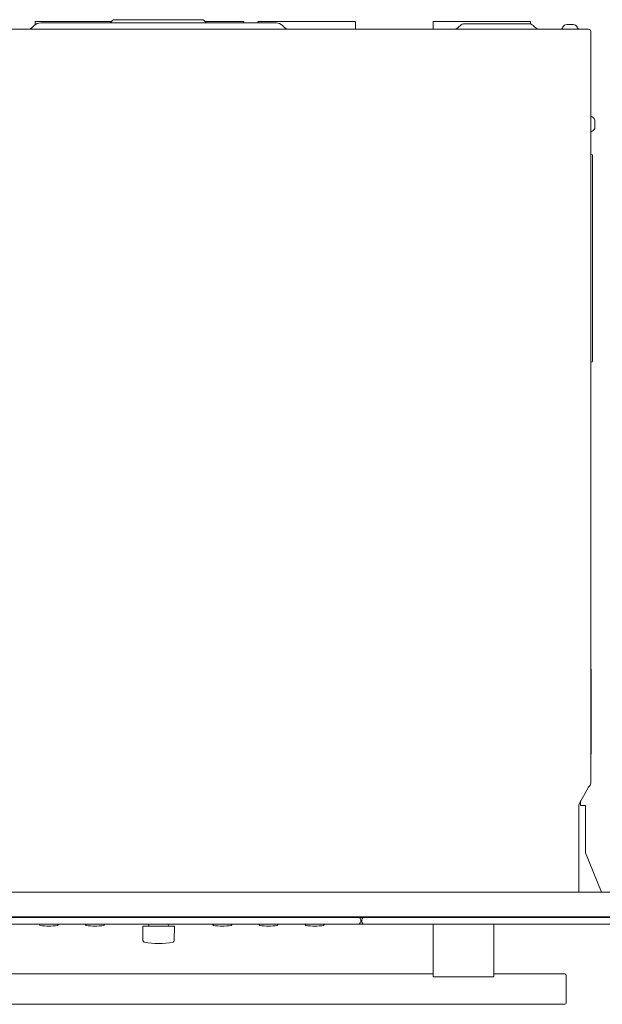
# Model space of a CAD drawing. Units: inches. Extents: x -23.5 to 59.4, y -13.5 to 31.
# Drawn here: x 14.5 to 28.9, y 6.6 to 31 of the extents above; entities that cross this region are included whole.
import ezdxf

# ---------------------------------------------------------------- set-up
doc = ezdxf.new("R2010")
doc.units = ezdxf.units.IN
doc.header["$MEASUREMENT"] = 0

# ---------------------------------------------------------------- blocks, each defined once
blk = doc.blocks.new('block 209')
at = {"color": 7, "lineweight": 18}
blk.add_lwpolyline([(28.648, 27.655), (28.638, 27.655)], dxfattribs=at)
blk = doc.blocks.new('block 208')
blk.add_blockref('block 209', (0, 0))
blk = doc.blocks.new('block 211')
at = {"color": 7, "lineweight": 18}
blk.add_lwpolyline([(28.648, 22.511), (28.638, 22.511)], dxfattribs=at)
blk = doc.blocks.new('block 210')
blk.add_blockref('block 211', (0, 0))
blk = doc.blocks.new('block 213')
at = {"color": 7, "lineweight": 18}
blk.add_lwpolyline([(28.68, 27.624), (28.68, 22.542)], dxfattribs=at)
blk = doc.blocks.new('block 212')
blk.add_blockref('block 213', (0, 0))
blk = doc.blocks.new('block 215')
at = {"color": 7, "lineweight": 18}
blk.add_open_spline([(28.68, 27.624), (28.68, 27.641), (28.665, 27.655), (28.648, 27.655)], degree=3, dxfattribs=at)
blk = doc.blocks.new('block 214')
blk.add_blockref('block 215', (0, 0))
blk = doc.blocks.new('block 217')
at = {"color": 7, "lineweight": 18}
blk.add_open_spline([(28.648, 22.511), (28.665, 22.511), (28.68, 22.525), (28.68, 22.542)], degree=3, dxfattribs=at)
blk = doc.blocks.new('block 216')
blk.add_blockref('block 217', (0, 0))
blk = doc.blocks.new('block 253')
at = {"color": 7, "lineweight": 18}
blk.add_open_spline([(28.389, 11.66), (28.386, 11.656), (28.384, 11.646), (28.384, 11.64)], degree=3, dxfattribs=at)
blk = doc.blocks.new('block 252')
blk.add_blockref('block 253', (0, 0))
blk = doc.blocks.new('block 255')
at = {"color": 7, "lineweight": 18}
blk.add_lwpolyline([(28.384, 11.64), (28.384, 11.543)], dxfattribs=at)
blk = doc.blocks.new('block 254')
blk.add_blockref('block 255', (0, 0))
blk = doc.blocks.new('block 257')
at = {"color": 7, "lineweight": 18}
blk.add_lwpolyline([(28.65, 12.815), (28.65, 14.915)], dxfattribs=at)
blk = doc.blocks.new('block 256')
blk.add_blockref('block 257', (0, 0))
blk = doc.blocks.new('block 259')
at = {"color": 7, "lineweight": 18}
blk.add_lwpolyline([(28.65, 12.815), (28.65, 14.915)], dxfattribs=at)
blk = doc.blocks.new('block 258')
blk.add_blockref('block 259', (0, 0))
blk = doc.blocks.new('block 261')
at = {"color": 7, "lineweight": 18}
blk.add_lwpolyline([(28.638, 14.915), (28.65, 14.915)], dxfattribs=at)
blk = doc.blocks.new('block 260')
blk.add_blockref('block 261', (0, 0))
blk = doc.blocks.new('block 263')
at = {"color": 7, "lineweight": 18}
blk.add_lwpolyline([(28.638, 12.815), (28.65, 12.815)], dxfattribs=at)
blk = doc.blocks.new('block 262')
blk.add_blockref('block 263', (0, 0))
blk = doc.blocks.new('block 265')
at = {"color": 7, "lineweight": 18}
blk.add_lwpolyline([(28.638, 14.915), (28.65, 14.915)], dxfattribs=at)
blk = doc.blocks.new('block 264')
blk.add_blockref('block 265', (0, 0))
blk = doc.blocks.new('block 267')
at = {"color": 7, "lineweight": 18}
blk.add_open_spline([(28.638, 28.596), (28.645, 28.587), (28.661, 28.576), (28.672, 28.572)], degree=3, dxfattribs=at)
blk = doc.blocks.new('block 266')
blk.add_blockref('block 267', (0, 0))
blk = doc.blocks.new('block 269')
at = {"color": 7, "lineweight": 18}
blk.add_open_spline([(28.672, 28.221), (28.661, 28.218), (28.645, 28.206), (28.638, 28.197)], degree=3, dxfattribs=at)
blk = doc.blocks.new('block 268')
blk.add_blockref('block 269', (0, 0))
blk = doc.blocks.new('block 271')
at = {"color": 7, "lineweight": 18}
blk.add_open_spline([(28.739, 28.475), (28.74, 28.516), (28.71, 28.559), (28.672, 28.572)], degree=3, dxfattribs=at)
blk = doc.blocks.new('block 270')
blk.add_blockref('block 271', (0, 0))
blk = doc.blocks.new('block 273')
at = {"color": 7, "lineweight": 18}
blk.add_lwpolyline([(28.739, 28.475), (28.739, 28.318)], dxfattribs=at)
blk = doc.blocks.new('block 272')
blk.add_blockref('block 273', (0, 0))
blk = doc.blocks.new('block 275')
at = {"color": 7, "lineweight": 18}
blk.add_open_spline([(28.672, 28.221), (28.71, 28.234), (28.74, 28.277), (28.739, 28.318)], degree=3, dxfattribs=at)
blk = doc.blocks.new('block 274')
blk.add_blockref('block 275', (0, 0))
blk = doc.blocks.new('block 277')
at = {"color": 7, "lineweight": 18}
blk.add_open_spline([(16.739, 30.899), (16.748, 30.898), (16.761, 30.904), (16.767, 30.91)], degree=3, dxfattribs=at)
blk = doc.blocks.new('block 276')
blk.add_blockref('block 277', (0, 0))
blk = doc.blocks.new('block 279')
at = {"color": 7, "lineweight": 18}
blk.add_open_spline([(19.126, 30.91), (19.132, 30.904), (19.145, 30.898), (19.154, 30.899)], degree=3, dxfattribs=at)
blk = doc.blocks.new('block 278')
blk.add_blockref('block 279', (0, 0))
blk = doc.blocks.new('block 281')
at = {"color": 7, "lineweight": 18}
blk.add_lwpolyline([(15.037, 30.899), (15.154, 30.899)], dxfattribs=at)
blk = doc.blocks.new('block 280')
blk.add_blockref('block 281', (0, 0))
blk = doc.blocks.new('block 283')
at = {"color": 7, "lineweight": 18}
blk.add_lwpolyline([(15.154, 30.899), (20.856, 30.899)], dxfattribs=at)
blk = doc.blocks.new('block 282')
blk.add_blockref('block 283', (0, 0))
blk = doc.blocks.new('block 285')
at = {"color": 7, "lineweight": 18}
blk.add_lwpolyline([(28.582, 30.741), (28.579, 30.741)], dxfattribs=at)
blk = doc.blocks.new('block 284')
blk.add_blockref('block 285', (0, 0))
blk = doc.blocks.new('block 289')
at = {"color": 7, "lineweight": 18}
blk.add_lwpolyline([(7.314, 30.741), (28.582, 30.741)], dxfattribs=at)
blk = doc.blocks.new('block 288')
blk.add_blockref('block 289', (0, 0))
blk = doc.blocks.new('block 291')
at = {"color": 7, "lineweight": 18}
blk.add_lwpolyline([(27.108, 30.879), (25.513, 30.879)], dxfattribs=at)
blk = doc.blocks.new('block 290')
blk.add_blockref('block 291', (0, 0))
blk = doc.blocks.new('block 293')
at = {"color": 7, "lineweight": 18}
blk.add_open_spline([(25.513, 30.879), (25.48, 30.881), (25.435, 30.862), (25.413, 30.837)], degree=3, dxfattribs=at)
blk = doc.blocks.new('block 292')
blk.add_blockref('block 293', (0, 0))
blk = doc.blocks.new('block 295')
at = {"color": 7, "lineweight": 18}
blk.add_open_spline([(27.209, 30.837), (27.187, 30.862), (27.141, 30.881), (27.108, 30.879)], degree=3, dxfattribs=at)
blk = doc.blocks.new('block 294')
blk.add_blockref('block 295', (0, 0))
blk = doc.blocks.new('block 297')
at = {"color": 7, "lineweight": 18}
blk.add_lwpolyline([(25.413, 30.837), (25.374, 30.799)], dxfattribs=at)
blk = doc.blocks.new('block 296')
blk.add_blockref('block 297', (0, 0))
blk = doc.blocks.new('block 299')
at = {"color": 7, "lineweight": 18}
blk.add_lwpolyline([(27.209, 30.837), (27.247, 30.799)], dxfattribs=at)
blk = doc.blocks.new('block 298')
blk.add_blockref('block 299', (0, 0))
blk = doc.blocks.new('block 301')
at = {"color": 7, "lineweight": 18}
blk.add_open_spline([(25.235, 30.741), (25.281, 30.739), (25.344, 30.765), (25.374, 30.799)], degree=3, dxfattribs=at)
blk = doc.blocks.new('block 300')
blk.add_blockref('block 301', (0, 0))
blk = doc.blocks.new('block 303')
at = {"color": 7, "lineweight": 18}
blk.add_open_spline([(27.247, 30.799), (27.278, 30.765), (27.341, 30.739), (27.387, 30.741)], degree=3, dxfattribs=at)
blk = doc.blocks.new('block 302')
blk.add_blockref('block 303', (0, 0))
blk = doc.blocks.new('block 311')
at = {"color": 7, "lineweight": 18}
blk.add_open_spline([(20.432, 30.937), (20.427, 30.937), (20.42, 30.933), (20.417, 30.93)], degree=3, dxfattribs=at)
blk = doc.blocks.new('block 310')
blk.add_blockref('block 311', (0, 0))
blk = doc.blocks.new('block 313')
at = {"color": 7, "lineweight": 18}
blk.add_open_spline([(22.817, 30.915), (22.816, 30.919), (22.813, 30.926), (22.809, 30.93)], degree=3, dxfattribs=at)
blk = doc.blocks.new('block 312')
blk.add_blockref('block 313', (0, 0))
blk = doc.blocks.new('block 315')
at = {"color": 7, "lineweight": 18}
blk.add_open_spline([(22.809, 30.93), (22.806, 30.933), (22.799, 30.937), (22.794, 30.937)], degree=3, dxfattribs=at)
blk = doc.blocks.new('block 314')
blk.add_blockref('block 315', (0, 0))
blk = doc.blocks.new('block 317')
at = {"color": 7, "lineweight": 18}
blk.add_open_spline([(22.817, 30.915), (22.816, 30.919), (22.813, 30.926), (22.809, 30.93)], degree=3, dxfattribs=at)
blk = doc.blocks.new('block 316')
blk.add_blockref('block 317', (0, 0))
blk = doc.blocks.new('block 319')
at = {"color": 7, "lineweight": 18}
blk.add_open_spline([(22.809, 30.93), (22.806, 30.933), (22.799, 30.937), (22.794, 30.937)], degree=3, dxfattribs=at)
blk = doc.blocks.new('block 318')
blk.add_blockref('block 319', (0, 0))
blk = doc.blocks.new('block 321')
at = {"color": 7, "lineweight": 18}
blk.add_open_spline([(20.417, 30.93), (20.413, 30.926), (20.41, 30.919), (20.409, 30.915)], degree=3, dxfattribs=at)
blk = doc.blocks.new('block 320')
blk.add_blockref('block 321', (0, 0))
blk = doc.blocks.new('block 323')
at = {"color": 7, "lineweight": 18}
blk.add_open_spline([(20.432, 30.937), (20.427, 30.937), (20.42, 30.933), (20.417, 30.93)], degree=3, dxfattribs=at)
blk = doc.blocks.new('block 322')
blk.add_blockref('block 323', (0, 0))
blk = doc.blocks.new('block 325')
at = {"color": 7, "lineweight": 18}
blk.add_lwpolyline([(20.432, 30.937), (22.794, 30.937)], dxfattribs=at)
blk = doc.blocks.new('block 324')
blk.add_blockref('block 325', (0, 0))
blk = doc.blocks.new('block 327')
at = {"color": 7, "lineweight": 18}
blk.add_open_spline([(22.817, 30.915), (22.816, 30.919), (22.813, 30.926), (22.809, 30.93)], degree=3, dxfattribs=at)
blk = doc.blocks.new('block 326')
blk.add_blockref('block 327', (0, 0))
blk = doc.blocks.new('block 329')
at = {"color": 7, "lineweight": 18}
blk.add_open_spline([(22.809, 30.93), (22.806, 30.933), (22.799, 30.937), (22.794, 30.937)], degree=3, dxfattribs=at)
blk = doc.blocks.new('block 328')
blk.add_blockref('block 329', (0, 0))
blk = doc.blocks.new('block 331')
at = {"color": 7, "lineweight": 18}
blk.add_lwpolyline([(22.817, 30.741), (22.817, 30.915)], dxfattribs=at)
blk = doc.blocks.new('block 330')
blk.add_blockref('block 331', (0, 0))
blk = doc.blocks.new('block 333')
at = {"color": 7, "lineweight": 18}
blk.add_lwpolyline([(20.409, 30.899), (20.409, 30.915)], dxfattribs=at)
blk = doc.blocks.new('block 332')
blk.add_blockref('block 333', (0, 0))
blk = doc.blocks.new('block 335')
at = {"color": 7, "lineweight": 18}
blk.add_lwpolyline([(19.099, 30.937), (20.038, 30.937)], dxfattribs=at)
blk = doc.blocks.new('block 334')
blk.add_blockref('block 335', (0, 0))
blk = doc.blocks.new('block 337')
at = {"color": 7, "lineweight": 18}
blk.add_open_spline([(20.061, 30.915), (20.061, 30.919), (20.057, 30.926), (20.054, 30.93)], degree=3, dxfattribs=at)
blk = doc.blocks.new('block 336')
blk.add_blockref('block 337', (0, 0))
blk = doc.blocks.new('block 339')
at = {"color": 7, "lineweight": 18}
blk.add_open_spline([(20.054, 30.93), (20.051, 30.933), (20.044, 30.937), (20.038, 30.937)], degree=3, dxfattribs=at)
blk = doc.blocks.new('block 338')
blk.add_blockref('block 339', (0, 0))
blk = doc.blocks.new('block 341')
at = {"color": 7, "lineweight": 18}
blk.add_lwpolyline([(20.061, 30.899), (20.061, 30.915)], dxfattribs=at)
blk = doc.blocks.new('block 340')
blk.add_blockref('block 341', (0, 0))
blk = doc.blocks.new('block 343')
at = {"color": 7, "lineweight": 18}
blk.add_lwpolyline([(19.099, 30.937), (20.038, 30.937)], dxfattribs=at)
blk = doc.blocks.new('block 342')
blk.add_blockref('block 343', (0, 0))
blk = doc.blocks.new('block 345')
at = {"color": 7, "lineweight": 18}
blk.add_open_spline([(20.061, 30.915), (20.061, 30.919), (20.057, 30.926), (20.054, 30.93)], degree=3, dxfattribs=at)
blk = doc.blocks.new('block 344')
blk.add_blockref('block 345', (0, 0))
blk = doc.blocks.new('block 347')
at = {"color": 7, "lineweight": 18}
blk.add_open_spline([(20.054, 30.93), (20.051, 30.933), (20.044, 30.937), (20.038, 30.937)], degree=3, dxfattribs=at)
blk = doc.blocks.new('block 346')
blk.add_blockref('block 347', (0, 0))
blk = doc.blocks.new('block 349')
at = {"color": 7, "lineweight": 18}
blk.add_lwpolyline([(20.061, 30.899), (20.061, 30.915)], dxfattribs=at)
blk = doc.blocks.new('block 348')
blk.add_blockref('block 349', (0, 0))
blk = doc.blocks.new('block 351')
at = {"color": 7, "lineweight": 18}
blk.add_lwpolyline([(19.099, 30.937), (20.038, 30.937)], dxfattribs=at)
blk = doc.blocks.new('block 350')
blk.add_blockref('block 351', (0, 0))
blk = doc.blocks.new('block 353')
at = {"color": 7, "lineweight": 18}
blk.add_open_spline([(20.061, 30.915), (20.061, 30.919), (20.057, 30.926), (20.054, 30.93)], degree=3, dxfattribs=at)
blk = doc.blocks.new('block 352')
blk.add_blockref('block 353', (0, 0))
blk = doc.blocks.new('block 355')
at = {"color": 7, "lineweight": 18}
blk.add_open_spline([(20.054, 30.93), (20.051, 30.933), (20.044, 30.937), (20.038, 30.937)], degree=3, dxfattribs=at)
blk = doc.blocks.new('block 354')
blk.add_blockref('block 355', (0, 0))
blk = doc.blocks.new('block 357')
at = {"color": 7, "lineweight": 18}
blk.add_lwpolyline([(20.061, 30.899), (20.061, 30.915)], dxfattribs=at)
blk = doc.blocks.new('block 356')
blk.add_blockref('block 357', (0, 0))
blk = doc.blocks.new('block 359')
at = {"color": 7, "lineweight": 18}
blk.add_open_spline([(14.922, 30.937), (14.917, 30.937), (14.91, 30.933), (14.906, 30.93)], degree=3, dxfattribs=at)
blk = doc.blocks.new('block 358')
blk.add_blockref('block 359', (0, 0))
blk = doc.blocks.new('block 361')
at = {"color": 7, "lineweight": 18}
blk.add_open_spline([(14.906, 30.93), (14.903, 30.926), (14.899, 30.919), (14.899, 30.915)], degree=3, dxfattribs=at)
blk = doc.blocks.new('block 360')
blk.add_blockref('block 361', (0, 0))
blk = doc.blocks.new('block 363')
at = {"color": 7, "lineweight": 18}
blk.add_open_spline([(14.922, 30.937), (14.917, 30.937), (14.91, 30.933), (14.906, 30.93)], degree=3, dxfattribs=at)
blk = doc.blocks.new('block 362')
blk.add_blockref('block 363', (0, 0))
blk = doc.blocks.new('block 365')
at = {"color": 7, "lineweight": 18}
blk.add_lwpolyline([(14.922, 30.937), (16.794, 30.937)], dxfattribs=at)
blk = doc.blocks.new('block 364')
blk.add_blockref('block 365', (0, 0))
blk = doc.blocks.new('block 367')
at = {"color": 7, "lineweight": 18}
blk.add_lwpolyline([(14.899, 30.851), (14.899, 30.915)], dxfattribs=at)
blk = doc.blocks.new('block 366')
blk.add_blockref('block 367', (0, 0))
blk = doc.blocks.new('block 385')
at = {"color": 7, "lineweight": 18}
blk.add_lwpolyline([(28.638, 30.463), (28.638, 30.686)], dxfattribs=at)
blk = doc.blocks.new('block 384')
blk.add_blockref('block 385', (0, 0))
blk = doc.blocks.new('block 387')
at = {"color": 7, "lineweight": 18}
blk.add_lwpolyline([(28.638, 30.463), (28.638, 12.1)], dxfattribs=at)
blk = doc.blocks.new('block 386')
blk.add_blockref('block 387', (0, 0))
blk = doc.blocks.new('block 389')
at = {"color": 7, "lineweight": 18}
blk.add_open_spline([(28.582, 11.995), (28.608, 12.025), (28.637, 12.059), (28.638, 12.1)], degree=3, dxfattribs=at)
blk = doc.blocks.new('block 388')
blk.add_blockref('block 389', (0, 0))
blk = doc.blocks.new('block 391')
at = {"color": 7, "lineweight": 18}
blk.add_lwpolyline([(28.338, 11.572), (28.582, 11.995)], dxfattribs=at)
blk = doc.blocks.new('block 390')
blk.add_blockref('block 391', (0, 0))
blk = doc.blocks.new('block 393')
at = {"color": 7, "lineweight": 18}
blk.add_open_spline([(28.638, 30.686), (28.638, 30.716), (28.613, 30.741), (28.582, 30.741)], degree=3, dxfattribs=at)
blk = doc.blocks.new('block 392')
blk.add_blockref('block 393', (0, 0))
blk = doc.blocks.new('block 401')
at = {"color": 7, "lineweight": 18}
blk.add_lwpolyline([(28.338, 11.572), (28.338, 9.403)], dxfattribs=at)
blk = doc.blocks.new('block 400')
blk.add_blockref('block 401', (0, 0))
blk = doc.blocks.new('block 403')
at = {"color": 7, "lineweight": 18}
blk.add_open_spline([(27.146, 30.915), (27.146, 30.919), (27.142, 30.926), (27.139, 30.93)], degree=3, dxfattribs=at)
blk = doc.blocks.new('block 402')
blk.add_blockref('block 403', (0, 0))
blk = doc.blocks.new('block 405')
at = {"color": 7, "lineweight": 18}
blk.add_open_spline([(27.139, 30.93), (27.136, 30.933), (27.129, 30.937), (27.123, 30.937)], degree=3, dxfattribs=at)
blk = doc.blocks.new('block 404')
blk.add_blockref('block 405', (0, 0))
blk = doc.blocks.new('block 407')
at = {"color": 7, "lineweight": 18}
blk.add_lwpolyline([(27.146, 30.874), (27.146, 30.915)], dxfattribs=at)
blk = doc.blocks.new('block 406')
blk.add_blockref('block 407', (0, 0))
blk = doc.blocks.new('block 409')
at = {"color": 7, "lineweight": 18}
blk.add_open_spline([(27.146, 30.915), (27.146, 30.919), (27.142, 30.926), (27.139, 30.93)], degree=3, dxfattribs=at)
blk = doc.blocks.new('block 408')
blk.add_blockref('block 409', (0, 0))
blk = doc.blocks.new('block 411')
at = {"color": 7, "lineweight": 18}
blk.add_open_spline([(27.139, 30.93), (27.136, 30.933), (27.129, 30.937), (27.123, 30.937)], degree=3, dxfattribs=at)
blk = doc.blocks.new('block 410')
blk.add_blockref('block 411', (0, 0))
blk = doc.blocks.new('block 413')
at = {"color": 7, "lineweight": 18}
blk.add_lwpolyline([(27.146, 30.874), (27.146, 30.915)], dxfattribs=at)
blk = doc.blocks.new('block 412')
blk.add_blockref('block 413', (0, 0))
blk = doc.blocks.new('block 415')
at = {"color": 7, "lineweight": 18}
blk.add_open_spline([(27.146, 30.915), (27.146, 30.919), (27.142, 30.926), (27.139, 30.93)], degree=3, dxfattribs=at)
blk = doc.blocks.new('block 414')
blk.add_blockref('block 415', (0, 0))
blk = doc.blocks.new('block 417')
at = {"color": 7, "lineweight": 18}
blk.add_open_spline([(27.139, 30.93), (27.136, 30.933), (27.129, 30.937), (27.123, 30.937)], degree=3, dxfattribs=at)
blk = doc.blocks.new('block 416')
blk.add_blockref('block 417', (0, 0))
blk = doc.blocks.new('block 419')
at = {"color": 7, "lineweight": 18}
blk.add_lwpolyline([(24.762, 30.937), (27.123, 30.937)], dxfattribs=at)
blk = doc.blocks.new('block 418')
blk.add_blockref('block 419', (0, 0))
blk = doc.blocks.new('block 421')
at = {"color": 7, "lineweight": 18}
blk.add_lwpolyline([(24.739, 30.741), (24.739, 30.915)], dxfattribs=at)
blk = doc.blocks.new('block 420')
blk.add_blockref('block 421', (0, 0))
blk = doc.blocks.new('block 423')
at = {"color": 7, "lineweight": 18}
blk.add_open_spline([(24.747, 30.93), (24.743, 30.926), (24.74, 30.919), (24.739, 30.915)], degree=3, dxfattribs=at)
blk = doc.blocks.new('block 422')
blk.add_blockref('block 423', (0, 0))
blk = doc.blocks.new('block 425')
at = {"color": 7, "lineweight": 18}
blk.add_open_spline([(24.762, 30.937), (24.757, 30.937), (24.75, 30.933), (24.747, 30.93)], degree=3, dxfattribs=at)
blk = doc.blocks.new('block 424')
blk.add_blockref('block 425', (0, 0))
blk = doc.blocks.new('block 427')
at = {"color": 7, "lineweight": 18}
blk.add_lwpolyline([(27.146, 30.874), (27.146, 30.915)], dxfattribs=at)
blk = doc.blocks.new('block 426')
blk.add_blockref('block 427', (0, 0))
blk = doc.blocks.new('block 429')
at = {"color": 7, "lineweight": 18}
blk.add_lwpolyline([(19.032, 30.978), (16.861, 30.978)], dxfattribs=at)
blk = doc.blocks.new('block 428')
blk.add_blockref('block 429', (0, 0))
blk = doc.blocks.new('block 431')
at = {"color": 7, "lineweight": 18}
blk.add_open_spline([(16.861, 30.978), (16.846, 30.978), (16.826, 30.97), (16.816, 30.959)], degree=3, dxfattribs=at)
blk = doc.blocks.new('block 430')
blk.add_blockref('block 431', (0, 0))
blk = doc.blocks.new('block 433')
at = {"color": 7, "lineweight": 18}
blk.add_open_spline([(19.077, 30.959), (19.068, 30.97), (19.047, 30.978), (19.032, 30.978)], degree=3, dxfattribs=at)
blk = doc.blocks.new('block 432')
blk.add_blockref('block 433', (0, 0))
blk = doc.blocks.new('block 435')
at = {"color": 7, "lineweight": 18}
blk.add_lwpolyline([(19.077, 30.959), (19.126, 30.91)], dxfattribs=at)
blk = doc.blocks.new('block 434')
blk.add_blockref('block 435', (0, 0))
blk = doc.blocks.new('block 437')
at = {"color": 7, "lineweight": 18}
blk.add_lwpolyline([(16.816, 30.959), (16.767, 30.91)], dxfattribs=at)
blk = doc.blocks.new('block 436')
blk.add_blockref('block 437', (0, 0))
blk = doc.blocks.new('block 439')
at = {"color": 7, "lineweight": 18}
blk.add_open_spline([(21.013, 30.834), (20.979, 30.872), (20.908, 30.902), (20.856, 30.899)], degree=3, dxfattribs=at)
blk = doc.blocks.new('block 438')
blk.add_blockref('block 439', (0, 0))
blk = doc.blocks.new('block 441')
at = {"color": 7, "lineweight": 18}
blk.add_lwpolyline([(21.013, 30.834), (21.048, 30.799)], dxfattribs=at)
blk = doc.blocks.new('block 440')
blk.add_blockref('block 441', (0, 0))
blk = doc.blocks.new('block 443')
at = {"color": 7, "lineweight": 18}
blk.add_open_spline([(21.048, 30.799), (21.078, 30.765), (21.141, 30.739), (21.187, 30.741)], degree=3, dxfattribs=at)
blk = doc.blocks.new('block 442')
blk.add_blockref('block 443', (0, 0))
blk = doc.blocks.new('block 445')
at = {"color": 7, "lineweight": 18}
blk.add_open_spline([(28.297, 30.793), (28.307, 30.763), (28.339, 30.74), (28.371, 30.741)], degree=3, dxfattribs=at)
blk = doc.blocks.new('block 444')
blk.add_blockref('block 445', (0, 0))
blk = doc.blocks.new('block 447')
at = {"color": 7, "lineweight": 18}
blk.add_open_spline([(28.297, 30.793), (28.284, 30.831), (28.241, 30.861), (28.2, 30.86)], degree=3, dxfattribs=at)
blk = doc.blocks.new('block 446')
blk.add_blockref('block 447', (0, 0))
blk = doc.blocks.new('block 449')
at = {"color": 7, "lineweight": 18}
blk.add_lwpolyline([(28.043, 30.86), (28.2, 30.86)], dxfattribs=at)
blk = doc.blocks.new('block 448')
blk.add_blockref('block 449', (0, 0))
blk = doc.blocks.new('block 451')
at = {"color": 7, "lineweight": 18}
blk.add_open_spline([(28.043, 30.86), (28.002, 30.861), (27.959, 30.831), (27.946, 30.793)], degree=3, dxfattribs=at)
blk = doc.blocks.new('block 450')
blk.add_blockref('block 451', (0, 0))
blk = doc.blocks.new('block 453')
at = {"color": 7, "lineweight": 18}
blk.add_open_spline([(27.872, 30.741), (27.904, 30.74), (27.936, 30.763), (27.946, 30.793)], degree=3, dxfattribs=at)
blk = doc.blocks.new('block 452')
blk.add_blockref('block 453', (0, 0))
blk = doc.blocks.new('block 479')
at = {"color": 7, "lineweight": 18}
blk.add_open_spline([(14.706, 30.741), (14.752, 30.739), (14.815, 30.765), (14.845, 30.799)], degree=3, dxfattribs=at)
blk = doc.blocks.new('block 478')
blk.add_blockref('block 479', (0, 0))
blk = doc.blocks.new('block 481')
at = {"color": 7, "lineweight": 18}
blk.add_lwpolyline([(14.88, 30.834), (14.845, 30.799)], dxfattribs=at)
blk = doc.blocks.new('block 480')
blk.add_blockref('block 481', (0, 0))
blk = doc.blocks.new('block 483')
at = {"color": 7, "lineweight": 18}
blk.add_open_spline([(15.037, 30.899), (14.985, 30.902), (14.914, 30.872), (14.88, 30.834)], degree=3, dxfattribs=at)
blk = doc.blocks.new('block 482')
blk.add_blockref('block 483', (0, 0))
blk = doc.blocks.new('block 485')
at = {"color": 7, "lineweight": 18}
blk.add_open_spline([(26.241, 8.603), (26.241, 8.605), (26.239, 8.608), (26.236, 8.608)], degree=3, dxfattribs=at)
blk = doc.blocks.new('block 484')
blk.add_blockref('block 485', (0, 0))
blk = doc.blocks.new('block 487')
at = {"color": 7, "lineweight": 18}
blk.add_open_spline([(24.747, 8.608), (24.744, 8.608), (24.742, 8.605), (24.742, 8.603)], degree=3, dxfattribs=at)
blk = doc.blocks.new('block 486')
blk.add_blockref('block 487', (0, 0))
blk = doc.blocks.new('block 493')
at = {"color": 7, "lineweight": 18}
blk.add_lwpolyline([(32.793, 8.608), (3.114, 8.608)], dxfattribs=at)
blk = doc.blocks.new('block 492')
blk.add_blockref('block 493', (0, 0))
blk = doc.blocks.new('block 495')
at = {"color": 7, "lineweight": 18}
blk.add_lwpolyline([(22.922, 8.765), (23.003, 8.765)], dxfattribs=at)
blk = doc.blocks.new('block 494')
blk.add_blockref('block 495', (0, 0))
blk = doc.blocks.new('block 501')
at = {"color": 7, "lineweight": 18}
blk.add_lwpolyline([(16.147, 8.591), (16.144, 8.608)], dxfattribs=at)
blk = doc.blocks.new('block 500')
blk.add_blockref('block 501', (0, 0))
blk = doc.blocks.new('block 503')
at = {"color": 7, "lineweight": 18}
blk.add_lwpolyline([(16.611, 8.591), (16.614, 8.608)], dxfattribs=at)
blk = doc.blocks.new('block 502')
blk.add_blockref('block 503', (0, 0))
blk = doc.blocks.new('block 505')
at = {"color": 7, "lineweight": 18}
blk.add_open_spline([(16.147, 8.591), (16.148, 8.583), (16.156, 8.576), (16.164, 8.575)], degree=3, dxfattribs=at)
blk = doc.blocks.new('block 504')
blk.add_blockref('block 505', (0, 0))
blk = doc.blocks.new('block 507')
at = {"color": 7, "lineweight": 18}
blk.add_open_spline([(16.594, 8.575), (16.603, 8.576), (16.61, 8.583), (16.611, 8.591)], degree=3, dxfattribs=at)
blk = doc.blocks.new('block 506')
blk.add_blockref('block 507', (0, 0))
blk = doc.blocks.new('block 509')
at = {"color": 7, "lineweight": 18}
blk.add_open_spline([(16.164, 8.575), (16.219, 8.567), (16.324, 8.559), (16.379, 8.56)], degree=3, dxfattribs=at)
blk = doc.blocks.new('block 508')
blk.add_blockref('block 509', (0, 0))
blk = doc.blocks.new('block 511')
at = {"color": 7, "lineweight": 18}
blk.add_open_spline([(16.379, 8.56), (16.434, 8.559), (16.54, 8.567), (16.594, 8.575)], degree=3, dxfattribs=at)
blk = doc.blocks.new('block 510')
blk.add_blockref('block 511', (0, 0))
blk = doc.blocks.new('block 537')
at = {"color": 7, "lineweight": 18}
blk.add_lwpolyline([(15.47, 8.591), (15.472, 8.608)], dxfattribs=at)
blk = doc.blocks.new('block 536')
blk.add_blockref('block 537', (0, 0))
blk = doc.blocks.new('block 539')
at = {"color": 7, "lineweight": 18}
blk.add_lwpolyline([(15.006, 8.591), (15.003, 8.608)], dxfattribs=at)
blk = doc.blocks.new('block 538')
blk.add_blockref('block 539', (0, 0))
blk = doc.blocks.new('block 541')
at = {"color": 7, "lineweight": 18}
blk.add_open_spline([(15.453, 8.575), (15.461, 8.576), (15.468, 8.583), (15.47, 8.591)], degree=3, dxfattribs=at)
blk = doc.blocks.new('block 540')
blk.add_blockref('block 541', (0, 0))
blk = doc.blocks.new('block 543')
at = {"color": 7, "lineweight": 18}
blk.add_open_spline([(15.006, 8.591), (15.007, 8.583), (15.014, 8.576), (15.022, 8.575)], degree=3, dxfattribs=at)
blk = doc.blocks.new('block 542')
blk.add_blockref('block 543', (0, 0))
blk = doc.blocks.new('block 545')
at = {"color": 7, "lineweight": 18}
blk.add_open_spline([(15.238, 8.56), (15.293, 8.559), (15.398, 8.567), (15.453, 8.575)], degree=3, dxfattribs=at)
blk = doc.blocks.new('block 544')
blk.add_blockref('block 545', (0, 0))
blk = doc.blocks.new('block 547')
at = {"color": 7, "lineweight": 18}
blk.add_open_spline([(15.022, 8.575), (15.077, 8.567), (15.182, 8.559), (15.238, 8.56)], degree=3, dxfattribs=at)
blk = doc.blocks.new('block 546')
blk.add_blockref('block 547', (0, 0))
blk = doc.blocks.new('block 549')
at = {"color": 7, "lineweight": 18}
blk.add_lwpolyline([(22.043, 8.591), (22.046, 8.608)], dxfattribs=at)
blk = doc.blocks.new('block 548')
blk.add_blockref('block 549', (0, 0))
blk = doc.blocks.new('block 551')
at = {"color": 7, "lineweight": 18}
blk.add_lwpolyline([(21.579, 8.591), (21.577, 8.608)], dxfattribs=at)
blk = doc.blocks.new('block 550')
blk.add_blockref('block 551', (0, 0))
blk = doc.blocks.new('block 553')
at = {"color": 7, "lineweight": 18}
blk.add_lwpolyline([(20.438, 8.591), (20.435, 8.608)], dxfattribs=at)
blk = doc.blocks.new('block 552')
blk.add_blockref('block 553', (0, 0))
blk = doc.blocks.new('block 555')
at = {"color": 7, "lineweight": 18}
blk.add_lwpolyline([(20.901, 8.591), (20.904, 8.608)], dxfattribs=at)
blk = doc.blocks.new('block 554')
blk.add_blockref('block 555', (0, 0))
blk = doc.blocks.new('block 557')
at = {"color": 7, "lineweight": 18}
blk.add_lwpolyline([(19.76, 8.591), (19.763, 8.608)], dxfattribs=at)
blk = doc.blocks.new('block 556')
blk.add_blockref('block 557', (0, 0))
blk = doc.blocks.new('block 559')
at = {"color": 7, "lineweight": 18}
blk.add_lwpolyline([(19.296, 8.591), (19.293, 8.608)], dxfattribs=at)
blk = doc.blocks.new('block 558')
blk.add_blockref('block 559', (0, 0))
blk = doc.blocks.new('block 561')
at = {"color": 7, "lineweight": 18}
blk.add_open_spline([(22.026, 8.575), (22.034, 8.576), (22.042, 8.583), (22.043, 8.591)], degree=3, dxfattribs=at)
blk = doc.blocks.new('block 560')
blk.add_blockref('block 561', (0, 0))
blk = doc.blocks.new('block 563')
at = {"color": 7, "lineweight": 18}
blk.add_open_spline([(21.579, 8.591), (21.58, 8.583), (21.588, 8.576), (21.596, 8.575)], degree=3, dxfattribs=at)
blk = doc.blocks.new('block 562')
blk.add_blockref('block 563', (0, 0))
blk = doc.blocks.new('block 565')
at = {"color": 7, "lineweight": 18}
blk.add_open_spline([(20.438, 8.591), (20.439, 8.583), (20.446, 8.576), (20.454, 8.575)], degree=3, dxfattribs=at)
blk = doc.blocks.new('block 564')
blk.add_blockref('block 565', (0, 0))
blk = doc.blocks.new('block 567')
at = {"color": 7, "lineweight": 18}
blk.add_open_spline([(20.885, 8.575), (20.893, 8.576), (20.9, 8.583), (20.901, 8.591)], degree=3, dxfattribs=at)
blk = doc.blocks.new('block 566')
blk.add_blockref('block 567', (0, 0))
blk = doc.blocks.new('block 569')
at = {"color": 7, "lineweight": 18}
blk.add_open_spline([(19.743, 8.575), (19.751, 8.576), (19.759, 8.583), (19.76, 8.591)], degree=3, dxfattribs=at)
blk = doc.blocks.new('block 568')
blk.add_blockref('block 569', (0, 0))
blk = doc.blocks.new('block 571')
at = {"color": 7, "lineweight": 18}
blk.add_open_spline([(19.296, 8.591), (19.297, 8.583), (19.305, 8.576), (19.313, 8.575)], degree=3, dxfattribs=at)
blk = doc.blocks.new('block 570')
blk.add_blockref('block 571', (0, 0))
blk = doc.blocks.new('block 573')
at = {"color": 7, "lineweight": 18}
blk.add_open_spline([(21.811, 8.56), (21.866, 8.559), (21.972, 8.567), (22.026, 8.575)], degree=3, dxfattribs=at)
blk = doc.blocks.new('block 572')
blk.add_blockref('block 573', (0, 0))
blk = doc.blocks.new('block 575')
at = {"color": 7, "lineweight": 18}
blk.add_open_spline([(21.596, 8.575), (21.65, 8.567), (21.756, 8.559), (21.811, 8.56)], degree=3, dxfattribs=at)
blk = doc.blocks.new('block 574')
blk.add_blockref('block 575', (0, 0))
blk = doc.blocks.new('block 577')
at = {"color": 7, "lineweight": 18}
blk.add_open_spline([(20.454, 8.575), (20.509, 8.567), (20.614, 8.559), (20.669, 8.56)], degree=3, dxfattribs=at)
blk = doc.blocks.new('block 576')
blk.add_blockref('block 577', (0, 0))
blk = doc.blocks.new('block 579')
at = {"color": 7, "lineweight": 18}
blk.add_open_spline([(20.669, 8.56), (20.725, 8.559), (20.83, 8.567), (20.885, 8.575)], degree=3, dxfattribs=at)
blk = doc.blocks.new('block 578')
blk.add_blockref('block 579', (0, 0))
blk = doc.blocks.new('block 581')
at = {"color": 7, "lineweight": 18}
blk.add_open_spline([(19.528, 8.56), (19.583, 8.559), (19.689, 8.567), (19.743, 8.575)], degree=3, dxfattribs=at)
blk = doc.blocks.new('block 580')
blk.add_blockref('block 581', (0, 0))
blk = doc.blocks.new('block 583')
at = {"color": 7, "lineweight": 18}
blk.add_open_spline([(19.313, 8.575), (19.368, 8.567), (19.473, 8.559), (19.528, 8.56)], degree=3, dxfattribs=at)
blk = doc.blocks.new('block 582')
blk.add_blockref('block 583', (0, 0))
blk = doc.blocks.new('block 585')
at = {"color": 7, "lineweight": 18}
blk.add_lwpolyline([(18.347, 8.56), (17.56, 8.56)], dxfattribs=at)
blk = doc.blocks.new('block 584')
blk.add_blockref('block 585', (0, 0))
blk = doc.blocks.new('block 587')
at = {"color": 7, "lineweight": 18}
blk.add_lwpolyline([(18.192, 8.608), (18.193, 8.56)], dxfattribs=at)
blk = doc.blocks.new('block 586')
blk.add_blockref('block 587', (0, 0))
blk = doc.blocks.new('block 589')
at = {"color": 7, "lineweight": 18}
blk.add_lwpolyline([(17.714, 8.608), (17.714, 8.56)], dxfattribs=at)
blk = doc.blocks.new('block 588')
blk.add_blockref('block 589', (0, 0))
blk = doc.blocks.new('block 591')
at = {"color": 7, "lineweight": 18}
blk.add_lwpolyline([(17.566, 8.205), (17.56, 8.56)], dxfattribs=at)
blk = doc.blocks.new('block 590')
blk.add_blockref('block 591', (0, 0))
blk = doc.blocks.new('block 593')
at = {"color": 7, "lineweight": 18}
blk.add_lwpolyline([(18.341, 8.205), (18.347, 8.56)], dxfattribs=at)
blk = doc.blocks.new('block 592')
blk.add_blockref('block 593', (0, 0))
blk = doc.blocks.new('block 595')
at = {"color": 7, "lineweight": 18}
blk.add_open_spline([(17.566, 8.205), (17.566, 8.187), (17.58, 8.17), (17.598, 8.167)], degree=3, dxfattribs=at)
blk = doc.blocks.new('block 594')
blk.add_blockref('block 595', (0, 0))
blk = doc.blocks.new('block 597')
at = {"color": 7, "lineweight": 18}
blk.add_open_spline([(18.309, 8.167), (18.327, 8.17), (18.341, 8.187), (18.341, 8.205)], degree=3, dxfattribs=at)
blk = doc.blocks.new('block 596')
blk.add_blockref('block 597', (0, 0))
blk = doc.blocks.new('block 599')
at = {"color": 7, "lineweight": 18}
blk.add_lwpolyline([(22.913, 8.773), (3.114, 8.773)], dxfattribs=at)
blk = doc.blocks.new('block 598')
blk.add_blockref('block 599', (0, 0))
blk = doc.blocks.new('block 601')
at = {"color": 7, "lineweight": 18}
blk.add_open_spline([(22.913, 8.608), (22.957, 8.64), (22.965, 8.71), (22.933, 8.753), (22.929, 8.759), (22.919, 8.769), (22.913, 8.773)], degree=3, knots=[0, 0, 0, 0, 1, 1, 1, 2, 2, 2, 2], dxfattribs=at)
blk = doc.blocks.new('block 600')
blk.add_blockref('block 601', (0, 0))
blk = doc.blocks.new('block 605')
at = {"color": 7, "lineweight": 18}
blk.add_lwpolyline([(3.274, 8.793), (32.633, 8.793)], dxfattribs=at)
blk = doc.blocks.new('block 604')
blk.add_blockref('block 605', (0, 0))
blk = doc.blocks.new('block 615')
at = {"color": 7, "lineweight": 18}
blk.add_lwpolyline([(32.655, 9.403), (3.252, 9.403)], dxfattribs=at)
blk = doc.blocks.new('block 614')
blk.add_blockref('block 615', (0, 0))
blk = doc.blocks.new('block 623')
at = {"color": 7, "lineweight": 18}
blk.add_lwpolyline([(23.012, 8.773), (32.754, 8.773)], dxfattribs=at)
blk = doc.blocks.new('block 622')
blk.add_blockref('block 623', (0, 0))
blk = doc.blocks.new('block 627')
at = {"color": 7, "lineweight": 18}
blk.add_open_spline([(23.012, 8.773), (22.985, 8.753), (22.973, 8.722), (22.973, 8.69), (22.973, 8.649), (23.006, 8.612), (23.012, 8.608)], degree=3, knots=[0, 0, 0, 0, 1, 1, 1, 2, 2, 2, 2], dxfattribs=at)
blk = doc.blocks.new('block 626')
blk.add_blockref('block 627', (0, 0))
blk = doc.blocks.new('block 669')
at = {"color": 7, "lineweight": 18}
blk.add_lwpolyline([(28.384, 11.543), (28.502, 11.543)], dxfattribs=at)
blk = doc.blocks.new('block 668')
blk.add_blockref('block 669', (0, 0))
blk = doc.blocks.new('block 671')
at = {"color": 7, "lineweight": 18}
blk.add_lwpolyline([(28.502, 10.388), (28.502, 11.543)], dxfattribs=at)
blk = doc.blocks.new('block 670')
blk.add_blockref('block 671', (0, 0))
blk = doc.blocks.new('block 675')
at = {"color": 7, "lineweight": 18}
blk.add_open_spline([(28.502, 10.388), (28.502, 10.385), (28.503, 10.38), (28.505, 10.377)], degree=3, dxfattribs=at)
blk = doc.blocks.new('block 674')
blk.add_blockref('block 675', (0, 0))
blk = doc.blocks.new('block 681')
at = {"color": 7, "lineweight": 18}
blk.add_lwpolyline([(28.898, 9.403), (28.505, 10.377)], dxfattribs=at)
blk = doc.blocks.new('block 680')
blk.add_blockref('block 681', (0, 0))
blk = doc.blocks.new('block 767')
at = {"color": 7, "lineweight": 13}
blk.add_open_spline([(27.996, 6.627), (28.013, 6.627), (28.026, 6.64), (28.026, 6.657)], degree=3, dxfattribs=at)
blk = doc.blocks.new('block 766')
blk.add_blockref('block 767', (0, 0))
blk = doc.blocks.new('block 769')
at = {"color": 7, "lineweight": 13}
blk.add_open_spline([(28.026, 7.347), (28.026, 7.363), (28.013, 7.377), (27.996, 7.377)], degree=3, dxfattribs=at)
blk = doc.blocks.new('block 768')
blk.add_blockref('block 769', (0, 0))
blk = doc.blocks.new('block 771')
at = {"color": 7, "lineweight": 13}
blk.add_lwpolyline([(28.026, 7.347), (28.026, 6.657)], dxfattribs=at)
blk = doc.blocks.new('block 770')
blk.add_blockref('block 771', (0, 0))
blk = doc.blocks.new('block 775')
at = {"color": 7, "lineweight": 13}
blk.add_lwpolyline([(7.911, 6.627), (27.996, 6.627)], dxfattribs=at)
blk = doc.blocks.new('block 774')
blk.add_blockref('block 775', (0, 0))
blk = doc.blocks.new('block 777')
at = {"color": 7, "lineweight": 13}
blk.add_lwpolyline([(26.241, 7.377), (27.996, 7.377)], dxfattribs=at)
blk = doc.blocks.new('block 776')
blk.add_blockref('block 777', (0, 0))
blk = doc.blocks.new('block 779')
at = {"color": 7, "lineweight": 13}
blk.add_lwpolyline([(11.166, 7.377), (24.741, 7.377)], dxfattribs=at)
blk = doc.blocks.new('block 778')
blk.add_blockref('block 779', (0, 0))
blk = doc.blocks.new('block 781')
at = {"color": 7, "lineweight": 13}
blk.add_lwpolyline([(26.241, 8.592), (26.241, 7.327)], dxfattribs=at)
blk = doc.blocks.new('block 780')
blk.add_blockref('block 781', (0, 0))
blk = doc.blocks.new('block 783')
at = {"color": 7, "lineweight": 13}
blk.add_lwpolyline([(24.741, 8.592), (24.741, 7.327)], dxfattribs=at)
blk = doc.blocks.new('block 782')
blk.add_blockref('block 783', (0, 0))
blk = doc.blocks.new('block 785')
at = {"color": 7, "lineweight": 13}
blk.add_lwpolyline([(24.767, 7.307), (24.764, 7.307), (24.761, 7.307), (24.758, 7.308), (24.755, 7.309), (24.753, 7.31), (24.751, 7.312), (24.749, 7.313), (24.747, 7.315), (24.745, 7.317), (24.744, 7.319), (24.743, 7.32), (24.742, 7.323), (24.742, 7.324), (24.742, 7.325), (24.741, 7.326), (24.741, 7.327)], dxfattribs=at)
blk = doc.blocks.new('block 784')
blk.add_blockref('block 785', (0, 0))
blk = doc.blocks.new('block 787')
at = {"color": 7, "lineweight": 13}
blk.add_lwpolyline([(26.216, 7.307), (24.767, 7.307)], dxfattribs=at)
blk = doc.blocks.new('block 786')
blk.add_blockref('block 787', (0, 0))
blk = doc.blocks.new('block 789')
at = {"color": 7, "lineweight": 13}
blk.add_lwpolyline([(26.216, 7.307), (26.219, 7.307), (26.222, 7.307), (26.225, 7.308), (26.227, 7.309), (26.23, 7.31), (26.232, 7.312), (26.234, 7.313), (26.236, 7.315), (26.237, 7.317), (26.239, 7.319), (26.24, 7.32), (26.24, 7.323), (26.241, 7.324), (26.241, 7.325), (26.241, 7.326), (26.241, 7.327)], dxfattribs=at)
blk = doc.blocks.new('block 788')
blk.add_blockref('block 789', (0, 0))

msp = doc.modelspace()

# ---------------------------------------------------------------- linework, layer by layer
at = {"color": 7, "lineweight": 18}
msp.add_open_spline([(17.598, 8.167), (17.825, 8.119), (18.082, 8.119), (18.309, 8.167)], degree=3, dxfattribs=at)

# ---------------------------------------------------------------- block references
for name in ['block 360', 'block 358', 'block 362', 'block 364', 'block 436', 'block 430', 'block 428', 'block 432', 'block 434', 'block 334', 'block 342', 'block 350', 'block 338', 'block 346', 'block 354', 'block 336', 'block 344', 'block 352', 'block 320', 'block 310', 'block 322', 'block 324', 'block 314', 'block 318', 'block 328', 'block 312', 'block 316', 'block 326', 'block 422', 'block 424', 'block 418', 'block 404', 'block 410', 'block 416', 'block 402', 'block 408', 'block 414', 'block 288', 'block 478', 'block 480', 'block 482', 'block 366', 'block 280', 'block 282', 'block 276', 'block 278', 'block 340', 'block 348', 'block 356', 'block 332', 'block 438', 'block 440', 'block 442', 'block 330', 'block 420', 'block 300', 'block 296', 'block 292', 'block 290', 'block 294', 'block 406', 'block 412', 'block 426', 'block 298', 'block 302', 'block 452', 'block 450', 'block 448', 'block 446', 'block 444', 'block 284', 'block 392', 'block 384', 'block 386', 'block 266', 'block 270', 'block 274', 'block 272', 'block 268', 'block 208', 'block 214', 'block 212', 'block 210', 'block 216', 'block 260', 'block 264', 'block 256', 'block 258', 'block 262', 'block 390', 'block 388', 'block 400', 'block 252', 'block 254', 'block 668', 'block 670', 'block 674', 'block 680', 'block 614', 'block 598', 'block 604', 'block 600', 'block 626', 'block 622', 'block 492', 'block 538', 'block 542', 'block 546', 'block 544', 'block 540', 'block 536', 'block 500', 'block 504', 'block 508', 'block 510', 'block 506', 'block 502', 'block 584', 'block 590', 'block 588', 'block 586', 'block 592', 'block 558', 'block 570', 'block 582', 'block 580', 'block 568', 'block 556', 'block 552', 'block 564', 'block 576', 'block 578', 'block 566', 'block 554', 'block 550', 'block 562', 'block 574', 'block 572', 'block 560', 'block 548', 'block 494', 'block 782', 'block 486', 'block 484', 'block 780', 'block 594', 'block 596', 'block 778', 'block 784', 'block 786', 'block 788', 'block 776', 'block 768', 'block 770', 'block 774', 'block 766']:
    msp.add_blockref(name, (0, 0))

doc.saveas('drawing.dxf')
